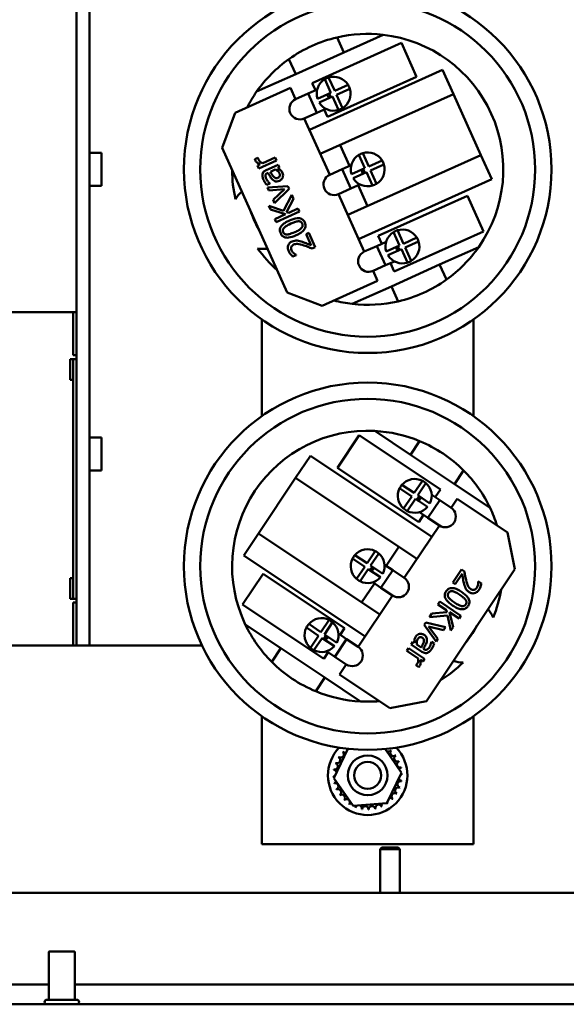
# Model space of a CAD drawing. Units: inches. Extents: x 6 to 258, y 3 to 201.
# Drawn here: x 172 to 177, y 170 to 179 of the extents above; entities that cross this region are included whole.
import ezdxf

# ---------------------------------------------------------------- set-up
doc = ezdxf.new("R2010")
doc.units = ezdxf.units.IN
doc.header["$LTSCALE"] = 12
doc.header["$MEASUREMENT"] = 0
doc.layers.add('Visible (ANSI)', color=7, linetype='Continuous', lineweight=50)

msp = doc.modelspace()

# ---------------------------------------------------------------- linework, layer by layer
at = {"layer": 'Visible (ANSI)'}
for p, q in [((172.5336, 173.3051), (172.5336, 182.3051)), ((172.6569, 173.3051), (172.6569, 182.3051)), ((175.0599, 178.9108), (174.9962, 179.0525)), ((175.4288, 179.0769), (175.0599, 178.9108)), ((174.7597, 178.6206), (175.6019, 178.9997)), ((175.6019, 178.9997), (175.7457, 178.6803)), ((174.5402, 178.8472), (174.604, 178.7056)), ((175.0599, 178.9108), (174.604, 178.7056)), ((174.7335, 178.1782), (175.9901, 178.744)), ((175.9901, 178.744), (176.0928, 178.516)), ((174.604, 178.7056), (174.2352, 178.5395)), ((174.9355, 178.5296), (174.8785, 178.6561)), ((175.7457, 178.6803), (174.9035, 178.3011)), ((174.915, 178.6725), (174.972, 178.546)), ((174.0338, 178.3392), (174.5554, 178.574)), ((174.5554, 178.574), (174.6032, 178.4677)), ((174.7219, 178.5212), (174.807, 178.5595)), ((174.7906, 178.5521), (174.7597, 178.6206)), ((174.972, 178.546), (175.0985, 178.603)), ((175.1149, 178.5665), (174.9884, 178.5095)), ((174.6032, 178.4677), (174.7219, 178.5212)), ((174.804, 178.3388), (174.7219, 178.5212)), ((174.809, 178.4726), (174.9355, 178.5296)), ((174.9519, 178.4931), (174.8254, 178.4361)), ((176.0928, 178.516), (174.8362, 177.9503)), ((174.909, 178.4953), (174.9007, 178.5139)), ((174.9008, 178.5136), (174.919, 178.5218)), ((174.9171, 178.4774), (174.909, 178.4953)), ((174.9353, 178.4856), (174.919, 178.5218)), ((175.0089, 178.3666), (174.9519, 178.4931)), ((174.9884, 178.5095), (175.0453, 178.383)), ((176.0928, 178.516), (176.3522, 177.9397)), ((174.804, 178.3388), (174.8891, 178.3771)), ((174.9035, 178.3011), (174.8727, 178.3697)), ((173.9085, 178.0086), (174.0338, 178.3392)), ((174.804, 178.3388), (174.6853, 178.2853)), ((174.6853, 178.2853), (174.9248, 177.7533)), ((174.5243, 176.6408), (173.9085, 178.0086)), ((175.1122, 177.8377), (175.0235, 178.0346)), ((172.6569, 177.961), (172.7709, 177.961)), ((172.7709, 177.6493), (172.7709, 177.961)), ((174.2474, 177.9145), (174.2187, 177.9015)), ((174.248, 177.913), (174.2474, 177.9145)), ((174.4087, 177.9157), (174.2922, 177.8632)), ((174.4212, 177.888), (174.4087, 177.9157)), ((175.0956, 177.374), (176.3522, 177.9397)), ((175.2571, 177.8152), (175.2002, 177.9417)), ((175.2366, 177.9581), (175.2936, 177.8316)), ((176.3522, 177.9397), (176.4548, 177.7118)), ((174.269, 177.8527), (174.2445, 177.8417)), ((174.2445, 177.8417), (174.257, 177.8141)), ((174.257, 177.8141), (174.4212, 177.888)), ((174.4387, 177.8492), (174.3264, 177.7986)), ((174.4338, 177.8137), (174.4511, 177.8215)), ((174.4511, 177.8215), (174.4387, 177.8492)), ((174.9248, 177.7533), (175.0436, 177.8068)), ((175.0436, 177.8068), (175.1286, 177.8451)), ((175.1257, 177.6244), (175.0436, 177.8068)), ((175.1306, 177.7582), (175.2571, 177.8152)), ((175.2569, 177.7712), (175.2405, 177.8077)), ((175.2936, 177.8316), (175.4201, 177.8886)), ((175.4365, 177.8521), (175.31, 177.7951)), ((174.3378, 177.7705), (174.3431, 177.7729)), ((174.3651, 177.7828), (174.4107, 177.8033)), ((175.2735, 177.7787), (175.147, 177.7217)), ((175.2305, 177.7813), (175.2223, 177.7995)), ((175.2387, 177.763), (175.2305, 177.7813)), ((175.3305, 177.6522), (175.2735, 177.7787)), ((175.31, 177.7951), (175.367, 177.6686)), ((172.6569, 177.6493), (172.7709, 177.6493)), ((174.3309, 177.6592), (174.3591, 177.6719)), ((174.5296, 177.6472), (174.3375, 177.6351)), ((174.3375, 177.6351), (174.3505, 177.6064)), ((174.3591, 177.6719), (174.3584, 177.6735)), ((174.4042, 177.487), (174.5408, 177.6223)), ((174.5408, 177.6223), (174.5296, 177.6472)), ((175.1257, 177.6244), (175.007, 177.571)), ((175.1257, 177.6244), (175.2107, 177.6627)), ((175.283, 177.4583), (175.1943, 177.6553)), ((176.4548, 177.7118), (175.1983, 177.146)), ((174.3505, 177.6064), (174.497, 177.6188)), ((174.497, 177.6188), (174.3907, 177.517)), ((174.5667, 177.5649), (174.4887, 177.4144)), ((174.5179, 177.4013), (174.5837, 177.5271)), ((174.5837, 177.5271), (174.5667, 177.5649)), ((175.007, 177.571), (175.2517, 177.0273)), ((175.3823, 177.1755), (176.2245, 177.5547)), ((176.2245, 177.5547), (176.3762, 177.2178)), ((174.4887, 177.4144), (174.3502, 177.461)), ((174.3502, 177.461), (174.3662, 177.4256)), ((174.3907, 177.517), (174.4042, 177.487)), ((174.6254, 177.4343), (174.538, 177.395)), ((174.6385, 177.4053), (174.6254, 177.4343)), ((174.3662, 177.4256), (174.5071, 177.3811)), ((174.5071, 177.3811), (174.4066, 177.3358)), ((174.4197, 177.3067), (174.6385, 177.4053)), ((174.538, 177.395), (174.5179, 177.4013)), ((174.4066, 177.3358), (174.4197, 177.3067)), ((174.7284, 177.2056), (174.7031, 177.1941)), ((174.7031, 177.1941), (174.7515, 177.0867)), ((174.7892, 177.0706), (174.7284, 177.2056)), ((175.4158, 177.1011), (175.3823, 177.1755)), ((175.5853, 177.0863), (175.5283, 177.2128)), ((176.3762, 177.2178), (175.534, 176.8387)), ((175.5648, 177.2292), (175.6218, 177.1027)), ((175.6218, 177.1027), (175.7483, 177.1596)), ((174.7582, 177.0566), (174.7892, 177.0706)), ((175.2517, 177.0273), (175.3704, 177.0807)), ((175.3704, 177.0807), (175.4578, 177.1201)), ((175.4525, 176.8983), (175.3704, 177.0807)), ((175.4588, 177.0293), (175.5853, 177.0863)), ((175.5593, 177.0509), (175.5505, 177.0706)), ((175.5511, 177.0691), (175.5693, 177.0773)), ((175.5851, 177.0423), (175.5693, 177.0773)), ((175.7647, 177.1232), (175.6382, 177.0662)), ((175.6382, 177.0662), (175.6951, 176.9397)), ((175.9631, 176.9047), (176.332, 177.0708)), ((174.5768, 176.9805), (174.608, 176.9946)), ((174.608, 176.9946), (174.6073, 176.9962)), ((175.6017, 177.0498), (175.4752, 176.9928)), ((175.5669, 177.0341), (175.5593, 177.0509)), ((175.6587, 176.9233), (175.6017, 177.0498)), ((175.4525, 176.8983), (175.3338, 176.8449)), ((175.4525, 176.8983), (175.5354, 176.9356)), ((175.534, 176.8387), (175.4979, 176.9188)), ((175.5072, 176.6995), (175.9631, 176.9047)), ((176.0269, 176.7631), (175.9631, 176.9047)), ((175.3338, 176.8449), (175.3764, 176.7503)), ((175.3764, 176.7503), (174.8548, 176.5155)), ((175.1383, 176.5334), (175.5072, 176.6995)), ((175.5072, 176.6995), (175.5709, 176.5578)), ((174.8548, 176.5155), (174.5243, 176.6408)), ((172.5036, 176.4551), (170.8436, 176.4551)), ((172.5036, 176.4551), (172.5336, 176.4551)), ((172.5036, 176.0496), (172.5036, 176.4551)), ((174.2836, 176.3873), (174.2836, 175.473)), ((176.2836, 175.473), (176.2836, 176.3873)), ((172.5036, 176.0496), (172.5336, 176.0496)), ((172.4736, 175.8176), (172.4736, 176.0126)), ((172.5036, 176.0126), (172.4736, 176.0126)), ((172.5036, 176.0126), (172.5036, 173.7476)), ((172.5336, 176.0126), (172.5036, 176.0126)), ((172.5036, 175.8176), (172.4736, 175.8176)), ((174.9976, 174.9859), (175.203, 175.293)), ((175.203, 175.293), (175.9707, 174.7795)), ((175.6873, 175.1085), (175.3511, 175.3334)), ((172.6569, 175.271), (172.7709, 175.271)), ((172.7709, 174.9593), (172.7709, 175.271)), ((175.7737, 175.2376), (175.6873, 175.1085)), ((176.1029, 174.8305), (175.6873, 175.1085)), ((174.6033, 174.8903), (174.7423, 175.0981)), ((174.7423, 175.0981), (175.8878, 174.3319)), ((172.6569, 174.9593), (172.7709, 174.9593)), ((175.7653, 174.4724), (174.9976, 174.9859)), ((176.1029, 174.8305), (176.1893, 174.9596)), ((174.252, 174.3649), (174.6033, 174.8903)), ((175.7488, 174.1241), (174.6033, 174.8903)), ((175.7225, 174.7473), (175.7996, 174.8627)), ((175.8329, 174.8404), (175.7557, 174.7251)), ((176.4392, 174.6056), (176.1029, 174.8305)), ((175.7002, 174.7141), (175.5849, 174.7912)), ((175.6071, 174.8245), (175.7225, 174.7473)), ((175.9707, 174.7795), (175.9218, 174.7065)), ((175.6231, 174.5988), (175.7002, 174.7141)), ((175.7335, 174.6919), (175.6563, 174.5765)), ((175.8488, 174.6147), (175.7335, 174.6919)), ((175.7708, 174.715), (175.7495, 174.6831)), ((175.7661, 174.6719), (175.7495, 174.6831)), ((175.7557, 174.7251), (175.8711, 174.648)), ((175.7772, 174.6886), (175.7652, 174.6706)), ((175.7875, 174.7039), (175.7772, 174.6886)), ((175.9632, 174.6788), (175.852, 174.5126)), ((175.9632, 174.6788), (175.8877, 174.7293)), ((175.9632, 174.6788), (176.0714, 174.6064)), ((176.0714, 174.6064), (176.1291, 174.6927)), ((176.1291, 174.6927), (176.6045, 174.3747)), ((175.852, 174.5126), (175.7723, 174.5659)), ((175.8106, 174.5402), (175.7653, 174.4724)), ((175.9602, 174.4402), (175.852, 174.5126)), ((174.113, 174.1571), (174.252, 174.3649)), ((174.252, 174.3649), (175.3974, 173.5988)), ((175.6287, 173.9446), (175.9602, 174.4402)), ((176.6045, 174.3747), (176.6734, 174.0279)), ((175.2781, 174.0829), (175.3552, 174.1982)), ((175.578, 174.2384), (175.458, 174.0588)), ((175.2585, 173.391), (174.113, 174.1571)), ((175.2558, 174.0496), (175.1405, 174.1268)), ((175.1627, 174.16), (175.2781, 174.0829)), ((175.3884, 174.176), (175.3113, 174.0607)), ((175.1787, 173.9343), (175.2558, 174.0496)), ((175.2891, 174.0274), (175.2119, 173.9121)), ((175.4044, 173.9503), (175.2891, 174.0274)), ((175.3264, 174.0505), (175.3042, 174.0173)), ((175.3113, 174.0607), (175.4266, 173.9835)), ((175.3319, 174.0228), (175.3208, 174.0062)), ((175.343, 174.0394), (175.3319, 174.0228)), ((175.5205, 174.017), (175.4093, 173.8507)), ((175.5205, 174.017), (175.443, 174.0688)), ((175.5205, 174.017), (175.6287, 173.9446)), ((176.6734, 174.0279), (175.8394, 172.7811)), ((176.1685, 174.0249), (176.0862, 173.9019)), ((176.1967, 174.006), (176.1685, 174.0249)), ((172.4736, 173.7476), (172.4736, 173.9426)), ((172.5036, 173.9426), (172.4736, 173.9426)), ((174.1017, 173.6923), (174.2965, 173.9835)), ((174.2965, 173.9835), (175.0642, 173.4701)), ((175.4093, 173.8507), (175.3318, 173.9026)), ((176.0862, 173.9019), (176.1093, 173.8864)), ((176.1093, 173.8864), (176.1748, 173.9844)), ((176.3289, 173.9115), (176.328, 173.9101)), ((176.3574, 173.8925), (176.3289, 173.9115)), ((175.3468, 173.8926), (175.2267, 173.713)), ((175.5175, 173.7784), (175.4093, 173.8507)), ((172.5036, 173.7476), (172.4736, 173.7476)), ((172.5036, 173.7476), (172.5336, 173.7476)), ((175.1932, 173.2934), (175.5175, 173.7784)), ((175.9644, 173.7199), (175.9467, 173.6934)), ((176.1639, 173.5864), (175.9644, 173.7199)), ((172.5036, 173.7106), (172.5336, 173.7106)), ((172.5036, 173.3051), (172.5036, 173.7106)), ((174.8694, 173.1789), (174.1017, 173.6923)), ((176.0317, 173.6197), (175.8901, 173.6088)), ((175.9467, 173.6934), (176.0264, 173.6401)), ((176.0264, 173.6401), (176.0317, 173.6197)), ((176.0915, 173.4781), (176.0545, 173.6212)), ((176.0545, 173.6212), (176.1462, 173.5599)), ((174.8425, 173.4317), (174.9196, 173.547)), ((175.8901, 173.6088), (175.8671, 173.5744)), ((175.8671, 173.5744), (176.036, 173.588)), ((176.036, 173.588), (176.0698, 173.4458)), ((176.1462, 173.5599), (176.1639, 173.5864)), ((174.128, 173.5047), (174.4642, 173.2798)), ((174.8203, 173.3984), (174.7049, 173.4756)), ((174.7272, 173.5088), (174.8425, 173.4317)), ((174.9529, 173.5248), (174.8757, 173.4094)), ((175.0642, 173.4701), (175.0224, 173.4076)), ((175.8321, 173.522), (175.8169, 173.4994)), ((175.8169, 173.4994), (175.9289, 173.3428)), ((176.0192, 173.4778), (175.8321, 173.522)), ((175.9464, 173.369), (175.8583, 173.4867)), ((175.8583, 173.4867), (176.0009, 173.4505)), ((176.0009, 173.4505), (176.0192, 173.4778)), ((176.0698, 173.4458), (176.0915, 173.4781)), ((174.7431, 173.2831), (174.8203, 173.3984)), ((174.8535, 173.3762), (174.7764, 173.2609)), ((174.9688, 173.299), (174.8535, 173.3762)), ((174.8909, 173.3993), (174.8688, 173.3664)), ((174.8854, 173.3552), (174.8688, 173.3664)), ((174.8757, 173.4094), (174.9911, 173.3323)), ((174.8966, 173.3719), (174.8852, 173.3549)), ((174.9075, 173.3882), (174.8966, 173.3719)), ((175.085, 173.3657), (174.9738, 173.1995)), ((175.085, 173.3657), (175.0074, 173.4176)), ((175.085, 173.3657), (175.1932, 173.2934)), ((175.7106, 173.3405), (175.6938, 173.3152)), ((175.7265, 173.3299), (175.7106, 173.3405)), ((175.8862, 173.3416), (175.8853, 173.3402)), ((175.9119, 173.3245), (175.8862, 173.3416)), ((175.9289, 173.3428), (175.9464, 173.369)), ((170.8436, 173.3051), (172.5036, 173.3051)), ((172.5336, 173.3051), (172.5036, 173.3051)), ((172.5336, 173.3051), (172.6569, 173.3051)), ((172.7802, 173.3051), (172.6569, 173.3051)), ((173.719, 173.3051), (172.7802, 173.3051)), ((174.4642, 173.2798), (174.3778, 173.1507)), ((174.4642, 173.2798), (174.8798, 173.0018)), ((174.9738, 173.1995), (174.8962, 173.2514)), ((175.6701, 173.2798), (175.6532, 173.2546)), ((175.6532, 173.2546), (175.7594, 173.1836)), ((175.8198, 173.1797), (175.6701, 173.2798)), ((175.6938, 173.3152), (175.7961, 173.2468)), ((175.7891, 173.288), (175.7475, 173.3158)), ((175.8139, 173.2714), (175.8091, 173.2746)), ((174.9112, 173.2413), (174.8694, 173.1789)), ((175.082, 173.1271), (174.9738, 173.1995)), ((175.7806, 173.1694), (175.8029, 173.1545)), ((175.8029, 173.1545), (175.8198, 173.1797)), ((175.0172, 173.0303), (175.082, 173.1271)), ((175.7406, 173.1197), (175.7397, 173.1184)), ((175.7397, 173.1184), (175.7659, 173.1009)), ((174.7935, 172.8727), (174.8798, 173.0018)), ((174.8798, 173.0018), (175.2161, 172.7769)), ((175.4926, 172.7123), (175.0172, 173.0303)), ((175.8394, 172.7811), (175.4926, 172.7123)), ((174.2836, 171.4286), (174.2836, 172.6373)), ((176.2836, 172.6373), (176.2836, 171.4286)), ((174.9641, 172.0535), (175.0961, 172.3303)), ((175.4489, 172.328), (175.603, 172.1038)), ((175.1457, 171.7894), (174.9641, 172.0535)), ((175.603, 172.1038), (175.4651, 171.8146)), ((175.4651, 171.8146), (175.1457, 171.7894)), ((176.2836, 171.4286), (174.2836, 171.4286)), ((175.4174, 171.3965), (175.4024, 171.3815)), ((175.4174, 171.3965), (175.5724, 171.3965)), ((175.5724, 171.3965), (175.5874, 171.3815)), ((175.5874, 171.3815), (175.4024, 171.3815)), ((175.4024, 170.969), (175.4024, 171.3815)), ((175.5874, 170.969), (175.5874, 171.3815)), ((155.1236, 170.969), (185.9999, 170.969)), ((172.2719, 169.958), (172.2719, 170.405)), ((172.5099, 170.415), (172.2819, 170.415)), ((172.5199, 169.958), (172.5199, 170.405)), ((155.1236, 170.1025), (172.2719, 170.1025)), ((172.5199, 170.1025), (184.5219, 170.1025)), ((172.2539, 169.915), (155.1236, 169.915)), ((172.5379, 169.958), (172.2539, 169.958)), ((172.5379, 169.915), (172.2539, 169.915)), ((184.5039, 169.915), (172.5379, 169.915))]:
    msp.add_line(p, q, dxfattribs=at)
for centre, radius in [((175.2836, 177.8051), 1.735), ((175.2836, 177.8051), 1.5813), ((175.2836, 174.0551), 1.735), ((175.2836, 174.0551), 1.5813), ((175.2836, 172.0786), 0.1875), ((175.2836, 172.0786), 0.1275)]:
    msp.add_circle(centre, radius, dxfattribs=at)
for centre, radius, start, end in [((175.2836, 177.8051), 1.28, 102.97469, 125.50065), ((175.2836, 177.8051), 1.28, 83.48415, 102.97469), ((175.2836, 177.8051), 1.28, 324.99119, 83.48415), ((175.2836, 177.8051), 1.28, 125.50065, 144.99119), ((174.9619, 178.5195), 0.16, 121.41843, 197.05692), ((174.9619, 178.5195), 0.16, 107.05692, 121.41843), ((174.9619, 178.5195), 0.16, 31.41843, 107.05692), ((174.9619, 178.5195), 0.16, 301.41843, 17.05692), ((174.9619, 178.5195), 0.16, 17.05692, 31.41843), ((175.2836, 177.8051), 1.28, 144.99119, 152.86251), ((174.6443, 178.3765), 0.1, 114.23767, 294.23767), ((174.9619, 178.5195), 0.16, 211.41843, 287.05692), ((174.9619, 178.5195), 0.16, 287.05692, 301.41843), ((175.2836, 177.8051), 0.16, 121.41843, 197.05692), ((175.2836, 177.8051), 0.16, 107.05692, 121.41843), ((175.2836, 177.8051), 0.16, 31.41843, 107.05692), ((175.2836, 177.8051), 0.16, 301.41843, 17.05692), ((175.2836, 177.8051), 0.16, 17.05692, 31.41843), ((175.2836, 177.8051), 1.28, 180.35121, 192.74008), ((174.9659, 177.6621), 0.1, 114.23767, 294.23767), ((175.2836, 177.8051), 0.16, 211.41843, 287.05692), ((175.2836, 177.8051), 0.16, 287.05692, 301.41843), ((174.2988, 177.3618), 0.309, 131.24246, 148.57916), ((175.2836, 177.8051), 1.175, 199.14828, 209.32707), ((175.6117, 177.0762), 0.16, 121.41843, 197.05692), ((175.6117, 177.0762), 0.16, 107.05692, 121.41843), ((175.6117, 177.0762), 0.16, 31.41843, 107.05692), ((175.6117, 177.0762), 0.16, 17.05692, 31.41843), ((175.6117, 177.0762), 0.16, 301.41843, 17.05692), ((175.2836, 177.8051), 1.28, 305.50065, 324.99119), ((174.2988, 177.3618), 0.309, 259.89618, 277.23288), ((175.2836, 177.8051), 1.28, 215.73526, 228.12413), ((175.2928, 176.9361), 0.1, 114.23767, 294.23767), ((175.6117, 177.0762), 0.16, 211.41843, 287.05692), ((175.6117, 177.0762), 0.16, 287.05692, 301.41843), ((175.2836, 177.8051), 1.28, 282.97469, 305.50065), ((175.2836, 177.8051), 1.28, 255.61284, 263.48415), ((175.2836, 177.8051), 1.28, 263.48415, 282.97469), ((175.2836, 174.0551), 1.28, 86.97718, 205.47014), ((175.2836, 174.0551), 1.28, 67.48664, 86.97718), ((175.2836, 174.0551), 1.28, 44.96068, 67.48664), ((175.2836, 174.0551), 1.28, 25.47014, 44.96068), ((175.728, 174.7196), 0.16, 63.40441, 139.0429), ((175.728, 174.7196), 0.16, 49.0429, 63.40441), ((175.728, 174.7196), 0.16, 333.40441, 49.0429), ((175.728, 174.7196), 0.16, 153.40441, 229.0429), ((175.728, 174.7196), 0.16, 139.0429, 153.40441), ((175.728, 174.7196), 0.16, 229.0429, 243.40441), ((175.728, 174.7196), 0.16, 243.40441, 319.0429), ((176.0158, 174.5233), 0.1, 236.22366, 56.22366), ((175.2836, 174.0551), 1.28, 17.59882, 25.47014), ((175.2836, 174.0551), 0.16, 63.40441, 139.0429), ((175.2836, 174.0551), 0.16, 49.0429, 63.40441), ((175.2836, 174.0551), 0.16, 153.40441, 229.0429), ((175.2836, 174.0551), 0.16, 139.0429, 153.40441), ((175.2836, 174.0551), 0.16, 333.40441, 49.0429), ((175.2836, 174.0551), 0.16, 229.0429, 243.40441), ((175.2836, 174.0551), 0.16, 243.40441, 319.0429), ((175.5731, 173.8615), 0.1, 236.22366, 56.22366), ((175.2836, 174.0551), 1.28, 337.72125, 350.11012), ((176.1813, 173.4547), 0.309, 21.88217, 39.21886), ((174.848, 173.4039), 0.16, 63.40441, 139.0429), ((174.848, 173.4039), 0.16, 49.0429, 63.40441), ((175.2836, 174.0551), 1.28, 205.47014, 224.96068), ((174.848, 173.4039), 0.16, 153.40441, 229.0429), ((174.848, 173.4039), 0.16, 139.0429, 153.40441), ((174.848, 173.4039), 0.16, 333.40441, 49.0429), ((175.2836, 174.0551), 1.175, 321.13426, 331.31305), ((174.848, 173.4039), 0.16, 229.0429, 243.40441), ((174.848, 173.4039), 0.16, 243.40441, 319.0429), ((175.1376, 173.2103), 0.1, 236.22366, 56.22366), ((176.1813, 173.4547), 0.309, 253.22845, 270.56515), ((175.2836, 174.0551), 1.28, 224.96068, 247.48664), ((175.2836, 174.0551), 1.28, 302.33719, 314.72607), ((175.2836, 174.0551), 1.28, 247.48664, 266.97718), ((175.2836, 174.0551), 1.28, 266.97718, 274.84849), ((175.2836, 172.0786), 0.375, 135.61142, 44.38858), ((175.4813, 172.3343), 0.0302, 191.38126, 319.60524), ((174.9943, 172.2227), 0.0302, 246.20679, 60.85524), ((175.2836, 172.0786), 0.3232, 147.63256, 148.17947), ((175.0279, 172.2763), 0.0302, 234.95679, 49.60524), ((175.2836, 172.0786), 0.3232, 136.38256, 136.92947), ((175.0714, 172.3224), 0.0302, 223.70679, 283.28822), ((175.5273, 172.2908), 0.0302, 133.70679, 308.35524), ((175.2836, 172.0786), 0.3232, 46.38256, 46.92947), ((175.564, 172.2392), 0.0302, 122.45679, 297.10524), ((175.2836, 172.0786), 0.3232, 35.13256, 35.67947), ((175.2836, 172.0786), 0.3232, 170.13256, 170.67947), ((174.9612, 172.101), 0.0302, 14.48932, 83.35524), ((174.9717, 172.1635), 0.0302, 257.45679, 72.10524), ((175.2836, 172.0786), 0.3232, 158.88256, 159.42947), ((175.59, 172.1814), 0.0302, 111.20679, 285.85524), ((175.2836, 172.0786), 0.3232, 23.88256, 24.42947), ((175.6041, 172.1196), 0.0302, 99.95679, 143.54817), ((175.2836, 172.0786), 0.3232, 12.63256, 13.17947), ((174.9612, 172.101), 0.0302, 268.70679, 294.52921), ((175.2836, 172.0786), 0.3232, 181.38256, 181.92947), ((174.963, 172.0377), 0.0302, 75.56195, 94.60524), ((175.6059, 172.0563), 0.0302, 194.48932, 263.35524), ((175.6059, 172.0563), 0.0302, 88.70679, 114.52921), ((175.6041, 172.1196), 0.0302, 255.56195, 274.60524), ((175.2836, 172.0786), 0.3232, 1.38256, 1.92947), ((174.963, 172.0377), 0.0302, 279.95679, 323.54817), ((175.2836, 172.0786), 0.3232, 192.63256, 193.17947), ((174.9772, 171.9759), 0.0302, 291.20679, 105.85524), ((175.2836, 172.0786), 0.3232, 203.88256, 204.42947), ((175.0031, 171.9181), 0.0302, 302.45679, 117.10524), ((175.5728, 171.9346), 0.0302, 66.20679, 240.85524), ((175.5954, 171.9938), 0.0302, 77.45679, 252.10524), ((175.2836, 172.0786), 0.3232, 338.88256, 339.42947), ((175.2836, 172.0786), 0.3232, 350.13256, 350.67947), ((175.2836, 172.0786), 0.3232, 215.13256, 215.67947), ((175.0398, 171.8665), 0.0302, 313.70679, 128.35524), ((175.0859, 171.823), 0.0302, 324.95679, 139.60524), ((175.4957, 171.8349), 0.0302, 43.70679, 103.28822), ((175.5392, 171.8809), 0.0302, 54.95679, 229.60524), ((175.2836, 172.0786), 0.3232, 316.38256, 316.92947), ((175.2836, 172.0786), 0.3232, 327.63256, 328.17947), ((175.2836, 172.0786), 0.3232, 226.38256, 226.92947), ((175.2836, 172.0786), 0.3232, 237.63256, 238.17947), ((175.1395, 171.7894), 0.0302, 114.82749, 150.85524), ((175.1395, 171.7894), 0.0302, 336.20679, 3.66822), ((175.2836, 172.0786), 0.3232, 248.88256, 249.42947), ((175.1987, 171.7668), 0.0302, 122.33652, 162.10524), ((175.1987, 171.7668), 0.0302, 347.45679, 66.682), ((175.2836, 172.0786), 0.3232, 260.13256, 260.67947), ((175.2612, 171.7563), 0.0302, 358.70679, 173.35524), ((175.3245, 171.7581), 0.0302, 9.95679, 184.60524), ((175.2836, 172.0786), 0.3232, 282.63256, 283.17947), ((175.3863, 171.7723), 0.0302, 21.20679, 195.85524), ((175.4441, 171.7982), 0.0302, 155.30276, 207.10524), ((175.2836, 172.0786), 0.3232, 293.88256, 294.42947), ((175.4441, 171.7982), 0.0302, 32.45679, 41.25025), ((175.4957, 171.8349), 0.0302, 205.7303, 218.35524), ((175.2836, 172.0786), 0.3232, 305.13256, 305.67947), ((175.2836, 172.0786), 0.3232, 271.38256, 271.92947), ((172.2819, 170.405), 0.01, 89.99998, 180), ((172.5099, 170.405), 0.01, 0, 90.00002), ((172.2539, 169.9365), 0.0215, 90, 270), ((172.5379, 169.9365), 0.0215, 270, 90)]:
    msp.add_arc(centre, radius, start, end, dxfattribs=at)
for points, knots in [([(174.2187, 177.9015), (174.2192, 177.899), (174.2198, 177.8974), (174.2207, 177.8946), (174.2218, 177.8921), (174.2228, 177.89)], [-0.02787809, -0.02787809, -0.02787809, -0.02787809, -0.01796204, -0.01796204, 0, 0, 0, 0]), ([(174.2535, 177.8976), (174.2523, 177.9003), (174.2511, 177.9031), (174.2491, 177.9082), (174.2484, 177.9106), (174.248, 177.913)], [-0.04183964, -0.04183964, -0.04183964, -0.04183964, -0.018863, -0.018863, 0, 0, 0, 0]), ([(174.2228, 177.89), (174.2244, 177.8863), (174.2266, 177.8829), (174.232, 177.876), (174.2353, 177.8729), (174.2463, 177.8638), (174.2577, 177.8577), (174.269, 177.8527)], [-0.1551618, -0.1551618, -0.1551618, -0.1551618, -0.1272398, -0.1272398, -0.0939642, -0.0939642, 0, 0, 0, 0]), ([(174.2922, 177.8632), (174.2826, 177.867), (174.2737, 177.8723), (174.2609, 177.8848), (174.2566, 177.8908), (174.2535, 177.8976)], [-0.1362189, -0.1362189, -0.1362189, -0.1362189, -0.0571343, -0.0571343, 0, 0, 0, 0]), ([(174.4568, 177.7999), (174.4517, 177.8041), (174.4465, 177.8068), (174.4414, 177.8095), (174.4371, 177.8118), (174.4338, 177.8137)], [-0.04395694, -0.04395694, -0.04395694, -0.04395694, -0.02905353, -0.02905353, 0, 0, 0, 0]), ([(174.2909, 177.7611), (174.2899, 177.757), (174.2895, 177.7528), (174.2894, 177.7428), (174.2902, 177.7382), (174.2927, 177.7259), (174.2967, 177.7153), (174.3009, 177.7061)], [-0.108151, -0.108151, -0.108151, -0.108151, -0.0951709, -0.0951709, -0.0772488, -0.0772488, 0, 0, 0, 0]), ([(174.3264, 177.7986), (174.3205, 177.7959), (174.3147, 177.7927), (174.305, 177.7855), (174.3011, 177.7816), (174.2945, 177.7722), (174.2921, 177.7669), (174.2909, 177.7611)], [-0.1370635, -0.1370635, -0.1370635, -0.1370635, -0.0876511, -0.0876511, -0.0454025, -0.0454025, 0, 0, 0, 0]), ([(174.3255, 177.7169), (174.3227, 177.723), (174.3197, 177.7308), (174.3177, 177.7405), (174.3175, 177.7444), (174.318, 177.7481)], [-0.07582089, -0.07582089, -0.07582089, -0.07582089, -0.02895687, -0.02895687, 0, 0, 0, 0]), ([(174.318, 177.7481), (174.3184, 177.7507), (174.3191, 177.7531), (174.3212, 177.7573), (174.3226, 177.7597), (174.3283, 177.7655), (174.3329, 177.7683), (174.3378, 177.7705)], [-0.1053876, -0.1053876, -0.1053876, -0.1053876, -0.0690458, -0.0690458, -0.0409975, -0.0409975, 0, 0, 0, 0]), ([(174.3584, 177.6735), (174.348, 177.6832), (174.3416, 177.6914), (174.3336, 177.7021), (174.3288, 177.7095), (174.3255, 177.7169)], [-0.1017819, -0.1017819, -0.1017819, -0.1017819, -0.0615844, -0.0615844, 0, 0, 0, 0]), ([(174.3431, 177.7729), (174.35, 177.7596), (174.3573, 177.7466), (174.3715, 177.7234), (174.3792, 177.7133), (174.3885, 177.7052)], [-0.2075279, -0.2075279, -0.2075279, -0.2075279, -0.0938445, -0.0938445, 0, 0, 0, 0]), ([(174.3941, 177.7365), (174.3884, 177.743), (174.383, 177.7515), (174.3778, 177.7606), (174.3709, 177.7724), (174.3651, 177.7828)], [-0.4829049, -0.4829049, -0.4829049, -0.4829049, -0.0904643, -0.0904643, 0, 0, 0, 0]), ([(174.4353, 177.7245), (174.4327, 177.7234), (174.43, 177.7225), (174.4248, 177.7214), (174.4223, 177.7212), (174.4173, 177.7215), (174.414, 177.7221), (174.4034, 177.7274), (174.3984, 177.7316), (174.3941, 177.7365)], [-0.1779802, -0.1779802, -0.1779802, -0.1779802, -0.1316297, -0.1316297, -0.089888, -0.089888, -0.0499722, -0.0499722, 0, 0, 0, 0]), ([(174.4107, 177.8033), (174.4217, 177.7985), (174.4311, 177.7922), (174.4426, 177.7815), (174.4467, 177.7754), (174.4498, 177.7686)], [-0.1192778, -0.1192778, -0.1192778, -0.1192778, -0.0569771, -0.0569771, 0, 0, 0, 0]), ([(174.4498, 177.7686), (174.4512, 177.7654), (174.4524, 177.7621), (174.4539, 177.7557), (174.4543, 177.7527), (174.4542, 177.7457), (174.4533, 177.7427), (174.4512, 177.7374), (174.4494, 177.7347), (174.4437, 177.729), (174.4396, 177.7265), (174.4353, 177.7245)], [-0.1078621, -0.1078621, -0.1078621, -0.1078621, -0.0923242, -0.0923242, -0.0788768, -0.0788768, -0.0611518, -0.0611518, -0.0359272, -0.0359272, 0, 0, 0, 0]), ([(174.4501, 177.6969), (174.454, 177.6987), (174.4578, 177.7008), (174.4648, 177.7059), (174.4679, 177.7088), (174.4752, 177.7168), (174.4787, 177.7223), (174.4811, 177.7283)], [-0.1149276, -0.1149276, -0.1149276, -0.1149276, -0.0822565, -0.0822565, -0.049743, -0.049743, 0, 0, 0, 0]), ([(174.4798, 177.7702), (174.4743, 177.7823), (174.4706, 177.7868), (174.4654, 177.7927), (174.4612, 177.7965), (174.4568, 177.7999)], [-0.05992446, -0.05992446, -0.05992446, -0.05992446, -0.04253983, -0.04253983, 0, 0, 0, 0]), ([(174.4811, 177.7283), (174.4841, 177.7362), (174.4848, 177.7433), (174.4844, 177.7565), (174.4828, 177.7635), (174.4798, 177.7702)], [-0.1005271, -0.1005271, -0.1005271, -0.1005271, -0.0557196, -0.0557196, 0, 0, 0, 0]), ([(174.3009, 177.7061), (174.3071, 177.6923), (174.3138, 177.6825), (174.3204, 177.6731), (174.3262, 177.6649), (174.3309, 177.6592)], [-0.08980536, -0.08980536, -0.08980536, -0.08980536, -0.056054, -0.056054, 0, 0, 0, 0]), ([(174.3885, 177.7052), (174.3941, 177.7003), (174.4003, 177.6961), (174.411, 177.6921), (174.4172, 177.6903), (174.4341, 177.691), (174.4423, 177.6934), (174.4501, 177.6969)], [-0.2457035, -0.2457035, -0.2457035, -0.2457035, -0.1286141, -0.1286141, -0.0646537, -0.0646537, 0, 0, 0, 0]), ([(174.69, 177.3032), (174.6875, 177.3088), (174.6845, 177.3142), (174.6775, 177.3235), (174.6737, 177.3276), (174.663, 177.336), (174.656, 177.3395), (174.6395, 177.3441), (174.6291, 177.345), (174.5937, 177.3414), (174.5684, 177.3325), (174.5445, 177.3218)], [-0.5469202, -0.5469202, -0.5469202, -0.5469202, -0.4734765, -0.4734765, -0.4062446, -0.4062446, -0.3104008, -0.3104008, -0.1996365, -0.1996365, 0, 0, 0, 0]), ([(174.5445, 177.3218), (174.5296, 177.3151), (174.5143, 177.3071), (174.4902, 177.2909), (174.4797, 177.2824), (174.4649, 177.2648), (174.4611, 177.2577), (174.456, 177.244), (174.4548, 177.2365), (174.4554, 177.2189), (174.4581, 177.2095), (174.4621, 177.2006)], [-0.3340887, -0.3340887, -0.3340887, -0.3340887, -0.2506221, -0.2506221, -0.1855407, -0.1855407, -0.1336319, -0.1336319, -0.0740704, -0.0740704, 0, 0, 0, 0]), ([(174.4864, 177.2116), (174.4852, 177.2143), (174.4842, 177.2171), (174.4829, 177.2225), (174.4825, 177.2251), (174.4825, 177.2303), (174.4828, 177.2345), (174.4872, 177.245), (174.4906, 177.2497), (174.4947, 177.2539)], [-0.1839142, -0.1839142, -0.1839142, -0.1839142, -0.1329023, -0.1329023, -0.0869041, -0.0869041, -0.0440464, -0.0440464, 0, 0, 0, 0]), ([(174.4947, 177.2539), (174.5017, 177.2612), (174.5109, 177.2675), (174.5252, 177.2758), (174.5368, 177.2825), (174.5579, 177.292)], [-0.4542657, -0.4542657, -0.4542657, -0.4542657, -0.1766525, -0.1766525, 0, 0, 0, 0]), ([(174.5579, 177.292), (174.5707, 177.2977), (174.5846, 177.3035), (174.604, 177.3098), (174.6163, 177.3136), (174.6281, 177.3142)], [-0.2879125, -0.2879125, -0.2879125, -0.2879125, -0.0905385, -0.0905385, 0, 0, 0, 0]), ([(174.6569, 177.2489), (174.6496, 177.2416), (174.6411, 177.2355), (174.6199, 177.2235), (174.6071, 177.2175), (174.5943, 177.2117)], [-0.1855475, -0.1855475, -0.1855475, -0.1855475, -0.1072715, -0.1072715, 0, 0, 0, 0]), ([(174.6077, 177.1819), (174.6226, 177.1886), (174.638, 177.1966), (174.6621, 177.2128), (174.6726, 177.2212), (174.687, 177.2383), (174.691, 177.2453), (174.6963, 177.2595), (174.6975, 177.2671), (174.6968, 177.2847), (174.694, 177.2943), (174.69, 177.3032)], [-0.3563339, -0.3563339, -0.3563339, -0.3563339, -0.2624889, -0.2624889, -0.189772, -0.189772, -0.1345982, -0.1345982, -0.0749171, -0.0749171, 0, 0, 0, 0]), ([(174.6281, 177.3142), (174.6314, 177.3144), (174.6348, 177.3143), (174.641, 177.3135), (174.6439, 177.3128), (174.6514, 177.3099), (174.6547, 177.3074), (174.6608, 177.3015), (174.6636, 177.297), (174.6657, 177.2923)], [-0.09600644, -0.09600644, -0.09600644, -0.09600644, -0.07949268, -0.07949268, -0.06460573, -0.06460573, -0.0396311, -0.0396311, 0, 0, 0, 0]), ([(174.6657, 177.2923), (174.667, 177.2895), (174.668, 177.2865), (174.6694, 177.2808), (174.6697, 177.2781), (174.6697, 177.2731), (174.6694, 177.2687), (174.6647, 177.2578), (174.6611, 177.253), (174.6569, 177.2489)], [-0.2136318, -0.2136318, -0.2136318, -0.2136318, -0.148852, -0.148852, -0.0906671, -0.0906671, -0.0449243, -0.0449243, 0, 0, 0, 0]), ([(174.4621, 177.2006), (174.4647, 177.195), (174.4677, 177.1896), (174.4748, 177.18), (174.4787, 177.176), (174.4894, 177.1675), (174.4964, 177.1641), (174.5129, 177.1595), (174.5232, 177.1586), (174.5585, 177.1623), (174.5838, 177.1712), (174.6077, 177.1819)], [-0.5505278, -0.5505278, -0.5505278, -0.5505278, -0.4754292, -0.4754292, -0.4068303, -0.4068303, -0.3102332, -0.3102332, -0.1994455, -0.1994455, 0, 0, 0, 0]), ([(174.5242, 177.1893), (174.5208, 177.1892), (174.5175, 177.1893), (174.5112, 177.1902), (174.5083, 177.1909), (174.5007, 177.1939), (174.4975, 177.1964), (174.4914, 177.2023), (174.4886, 177.2068), (174.4864, 177.2116)], [-0.09473743, -0.09473743, -0.09473743, -0.09473743, -0.07877324, -0.07877324, -0.06440256, -0.06440256, -0.04002545, -0.04002545, 0, 0, 0, 0]), ([(174.5943, 177.2117), (174.5726, 177.202), (174.5592, 177.1974), (174.5448, 177.1925), (174.5341, 177.1898), (174.5242, 177.1893)], [-0.1164852, -0.1164852, -0.1164852, -0.1164852, -0.0760131, -0.0760131, 0, 0, 0, 0]), ([(174.5692, 177.123), (174.5645, 177.1209), (174.56, 177.1184), (174.5519, 177.1128), (174.5483, 177.1097), (174.5399, 177.1005), (174.536, 177.0941), (174.5313, 177.0811), (174.5294, 177.0732), (174.5305, 177.0519), (174.5338, 177.0409), (174.5384, 177.0307)], [-0.3839816, -0.3839816, -0.3839816, -0.3839816, -0.3192026, -0.3192026, -0.2595035, -0.2595035, -0.1624837, -0.1624837, -0.0854388, -0.0854388, 0, 0, 0, 0]), ([(174.5647, 177.0399), (174.5616, 177.047), (174.5606, 177.0525), (174.5597, 177.0612), (174.5602, 177.066), (174.5616, 177.0707)], [-0.0668076, -0.0668076, -0.0668076, -0.0668076, -0.03750139, -0.03750139, 0, 0, 0, 0]), ([(174.5616, 177.0707), (174.5623, 177.0731), (174.5633, 177.0754), (174.5662, 177.0803), (174.568, 177.0824), (174.5735, 177.0882), (174.5787, 177.0914), (174.5842, 177.0939)], [-0.07196213, -0.07196213, -0.07196213, -0.07196213, -0.06044165, -0.06044165, -0.04585029, -0.04585029, 0, 0, 0, 0]), ([(174.6181, 177.1314), (174.6073, 177.1324), (174.5987, 177.1313), (174.5856, 177.1293), (174.5772, 177.1266), (174.5692, 177.123)], [-0.1012245, -0.1012245, -0.1012245, -0.1012245, -0.0669088, -0.0669088, 0, 0, 0, 0]), ([(174.5842, 177.0939), (174.59, 177.0966), (174.5961, 177.0984), (174.6091, 177.1005), (174.6157, 177.1007), (174.6373, 177.0989), (174.6583, 177.0934), (174.6817, 177.0858)], [-0.3504997, -0.3504997, -0.3504997, -0.3504997, -0.2705437, -0.2705437, -0.1877113, -0.1877113, 0, 0, 0, 0]), ([(174.6687, 177.1189), (174.6602, 177.1219), (174.6516, 177.1245), (174.6348, 177.1291), (174.6265, 177.1307), (174.6181, 177.1314)], [-0.1326087, -0.1326087, -0.1326087, -0.1326087, -0.0641716, -0.0641716, 0, 0, 0, 0]), ([(174.7515, 177.0867), (174.7376, 177.0925), (174.7198, 177.0998), (174.699, 177.1082), (174.6838, 177.1139), (174.6687, 177.1189)], [-0.1713566, -0.1713566, -0.1713566, -0.1713566, -0.1214803, -0.1214803, 0, 0, 0, 0]), ([(174.6817, 177.0858), (174.7003, 177.0797), (174.712, 177.0752), (174.7324, 177.0672), (174.7453, 177.062), (174.7582, 177.0566)], [-0.166829, -0.166829, -0.166829, -0.166829, -0.1057355, -0.1057355, 0, 0, 0, 0]), ([(174.5384, 177.0307), (174.5447, 177.0166), (174.5531, 177.0062), (174.563, 176.994), (174.5702, 176.986), (174.5768, 176.9805)], [-0.1014992, -0.1014992, -0.1014992, -0.1014992, -0.0654423, -0.0654423, 0, 0, 0, 0]), ([(174.5856, 177.012), (174.5795, 177.0178), (174.5754, 177.0229), (174.5702, 177.0297), (174.5672, 177.0346), (174.5647, 177.0399)], [-0.06487717, -0.06487717, -0.06487717, -0.06487717, -0.04458404, -0.04458404, 0, 0, 0, 0]), ([(174.6073, 176.9962), (174.6038, 176.9982), (174.6004, 177.0005), (174.593, 177.0055), (174.5892, 177.0086), (174.5856, 177.012)], [-0.06837076, -0.06837076, -0.06837076, -0.06837076, -0.03747185, -0.03747185, 0, 0, 0, 0]), ([(176.2125, 173.9257), (176.2078, 173.9447), (176.2055, 173.957), (176.2014, 173.9785), (176.199, 173.9923), (176.1967, 174.006)], [-0.166829, -0.166829, -0.166829, -0.166829, -0.1057355, -0.1057355, 0, 0, 0, 0]), ([(176.1748, 173.9844), (176.1772, 173.9695), (176.1805, 173.9506), (176.1843, 173.9285), (176.1875, 173.9126), (176.1913, 173.8971)], [-0.1713566, -0.1713566, -0.1713566, -0.1713566, -0.1214803, -0.1214803, 0, 0, 0, 0]), ([(176.2573, 173.8387), (176.2519, 173.8423), (176.2472, 173.8465), (176.2385, 173.8563), (176.2349, 173.8619), (176.2249, 173.8811), (176.2185, 173.9018), (176.2125, 173.9257)], [-0.3504997, -0.3504997, -0.3504997, -0.3504997, -0.2705437, -0.2705437, -0.1877113, -0.1877113, 0, 0, 0, 0]), ([(176.328, 173.9101), (176.328, 173.906), (176.3279, 173.902), (176.3276, 173.893), (176.327, 173.8881), (176.326, 173.8833)], [-0.06837076, -0.06837076, -0.06837076, -0.06837076, -0.03747185, -0.03747185, 0, 0, 0, 0]), ([(176.0237, 173.8176), (176.0203, 173.8125), (176.0174, 173.8071), (176.0131, 173.7962), (176.0117, 173.7908), (176.0102, 173.7774), (176.011, 173.7696), (176.0158, 173.7531), (176.0205, 173.7438), (176.0423, 173.7157), (176.0633, 173.6989), (176.085, 173.6844)], [-0.5469202, -0.5469202, -0.5469202, -0.5469202, -0.4734765, -0.4734765, -0.4062446, -0.4062446, -0.3104008, -0.3104008, -0.1996365, -0.1996365, 0, 0, 0, 0]), ([(176.1702, 173.812), (176.1566, 173.8211), (176.1417, 173.8299), (176.1152, 173.8419), (176.1025, 173.8463), (176.0803, 173.8494), (176.0722, 173.8491), (176.0575, 173.8461), (176.0504, 173.8431), (176.0358, 173.8331), (176.0292, 173.8258), (176.0237, 173.8176)], [-0.3563339, -0.3563339, -0.3563339, -0.3563339, -0.2624889, -0.2624889, -0.189772, -0.189772, -0.1345982, -0.1345982, -0.0749171, -0.0749171, 0, 0, 0, 0]), ([(176.0458, 173.8028), (176.0476, 173.8053), (176.0495, 173.8078), (176.0536, 173.812), (176.0558, 173.8137), (176.06, 173.8163), (176.0639, 173.8184), (176.0757, 173.8202), (176.0816, 173.8196), (176.0873, 173.8183)], [-0.2136318, -0.2136318, -0.2136318, -0.2136318, -0.148852, -0.148852, -0.0906671, -0.0906671, -0.0449243, -0.0449243, 0, 0, 0, 0]), ([(176.0873, 173.8183), (176.0974, 173.816), (176.107, 173.8119), (176.1284, 173.8003), (176.1403, 173.7927), (176.152, 173.7849)], [-0.1855475, -0.1855475, -0.1855475, -0.1855475, -0.1072715, -0.1072715, 0, 0, 0, 0]), ([(176.2314, 173.6786), (176.2349, 173.6838), (176.2379, 173.6893), (176.2422, 173.7003), (176.2436, 173.7058), (176.2451, 173.7193), (176.2443, 173.7271), (176.2394, 173.7435), (176.2347, 173.7527), (176.2129, 173.7807), (176.1919, 173.7975), (176.1702, 173.812)], [-0.5505278, -0.5505278, -0.5505278, -0.5505278, -0.4754292, -0.4754292, -0.4068303, -0.4068303, -0.3102332, -0.3102332, -0.1994455, -0.1994455, 0, 0, 0, 0]), ([(176.1913, 173.8971), (176.1933, 173.8884), (176.1956, 173.8797), (176.2007, 173.863), (176.2037, 173.8551), (176.2076, 173.8476)], [-0.1326087, -0.1326087, -0.1326087, -0.1326087, -0.0641716, -0.0641716, 0, 0, 0, 0]), ([(176.2076, 173.8476), (176.2123, 173.8379), (176.2178, 173.8312), (176.2265, 173.8211), (176.2333, 173.8154), (176.2406, 173.8106)], [-0.1012245, -0.1012245, -0.1012245, -0.1012245, -0.0669088, -0.0669088, 0, 0, 0, 0]), ([(176.2406, 173.8106), (176.2448, 173.8077), (176.2493, 173.8052), (176.2584, 173.8013), (176.2629, 173.7999), (176.2751, 173.7976), (176.2827, 173.7977), (176.2962, 173.8006), (176.3038, 173.8032), (176.3214, 173.8154), (176.3289, 173.8241), (176.3352, 173.8334)], [-0.3839816, -0.3839816, -0.3839816, -0.3839816, -0.3192026, -0.3192026, -0.2595035, -0.2595035, -0.1624837, -0.1624837, -0.0854388, -0.0854388, 0, 0, 0, 0]), ([(176.2889, 173.8318), (176.2865, 173.8311), (176.2841, 173.8308), (176.2784, 173.8306), (176.2756, 173.8311), (176.2678, 173.8326), (176.2623, 173.8354), (176.2573, 173.8387)], [-0.07196213, -0.07196213, -0.07196213, -0.07196213, -0.06044165, -0.06044165, -0.04585029, -0.04585029, 0, 0, 0, 0]), ([(176.3134, 173.8508), (176.3091, 173.8444), (176.305, 173.8406), (176.298, 173.8353), (176.2937, 173.8331), (176.2889, 173.8318)], [-0.0668076, -0.0668076, -0.0668076, -0.0668076, -0.03750139, -0.03750139, 0, 0, 0, 0]), ([(176.326, 173.8833), (176.3243, 173.8751), (176.3221, 173.8689), (176.3192, 173.8609), (176.3166, 173.8557), (176.3134, 173.8508)], [-0.06487717, -0.06487717, -0.06487717, -0.06487717, -0.04458404, -0.04458404, 0, 0, 0, 0]), ([(176.3352, 173.8334), (176.3437, 173.8462), (176.3482, 173.8588), (176.3532, 173.8737), (176.3562, 173.884), (176.3574, 173.8925)], [-0.1014992, -0.1014992, -0.1014992, -0.1014992, -0.0654423, -0.0654423, 0, 0, 0, 0]), ([(176.0472, 173.7593), (176.0453, 173.762), (176.0436, 173.7649), (176.041, 173.7706), (176.04, 173.7734), (176.0385, 173.7813), (176.0389, 173.7854), (176.0407, 173.7937), (176.0429, 173.7984), (176.0458, 173.8028)], [-0.09600644, -0.09600644, -0.09600644, -0.09600644, -0.07949268, -0.07949268, -0.06460573, -0.06460573, -0.0396311, -0.0396311, 0, 0, 0, 0]), ([(176.1032, 173.7115), (176.0916, 173.7193), (176.0793, 173.7281), (176.0636, 173.7411), (176.0539, 173.7495), (176.0472, 173.7593)], [-0.2879125, -0.2879125, -0.2879125, -0.2879125, -0.0905385, -0.0905385, 0, 0, 0, 0]), ([(176.169, 173.678), (176.1591, 173.6802), (176.1489, 173.6846), (176.1342, 173.6923), (176.1225, 173.6986), (176.1032, 173.7115)], [-0.4542657, -0.4542657, -0.4542657, -0.4542657, -0.1766525, -0.1766525, 0, 0, 0, 0]), ([(176.152, 173.7849), (176.1718, 173.7717), (176.1827, 173.7627), (176.1945, 173.7531), (176.2025, 173.7455), (176.2082, 173.7373)], [-0.1164852, -0.1164852, -0.1164852, -0.1164852, -0.0760131, -0.0760131, 0, 0, 0, 0]), ([(176.2082, 173.7373), (176.21, 173.7345), (176.2117, 173.7316), (176.2143, 173.7258), (176.2152, 173.7229), (176.2167, 173.715), (176.2163, 173.7109), (176.2145, 173.7026), (176.2122, 173.6978), (176.2093, 173.6935)], [-0.09473743, -0.09473743, -0.09473743, -0.09473743, -0.07877324, -0.07877324, -0.06440256, -0.06440256, -0.04002545, -0.04002545, 0, 0, 0, 0]), ([(176.085, 173.6844), (176.0986, 173.6753), (176.1134, 173.6665), (176.14, 173.6546), (176.1527, 173.6503), (176.1755, 173.647), (176.1835, 173.6475), (176.1979, 173.6504), (176.2049, 173.6534), (176.2195, 173.6633), (176.226, 173.6706), (176.2314, 173.6786)], [-0.3340887, -0.3340887, -0.3340887, -0.3340887, -0.2506221, -0.2506221, -0.1855407, -0.1855407, -0.1336319, -0.1336319, -0.0740704, -0.0740704, 0, 0, 0, 0]), ([(176.2093, 173.6935), (176.2076, 173.691), (176.2058, 173.6887), (176.2019, 173.6847), (176.1998, 173.683), (176.1955, 173.6802), (176.1918, 173.6783), (176.1805, 173.6764), (176.1747, 173.6768), (176.169, 173.678)], [-0.1839142, -0.1839142, -0.1839142, -0.1839142, -0.1329023, -0.1329023, -0.0869041, -0.0869041, -0.0440464, -0.0440464, 0, 0, 0, 0]), ([(175.7259, 173.3567), (175.7251, 173.3502), (175.7256, 173.3442), (175.726, 173.3386), (175.7263, 173.3337), (175.7265, 173.3299)], [-0.04395694, -0.04395694, -0.04395694, -0.04395694, -0.02905353, -0.02905353, 0, 0, 0, 0]), ([(175.739, 173.3919), (175.7316, 173.3809), (175.7298, 173.3753), (175.7275, 173.3678), (175.7265, 173.3622), (175.7259, 173.3567)], [-0.05992446, -0.05992446, -0.05992446, -0.05992446, -0.04253983, -0.04253983, 0, 0, 0, 0]), ([(175.7738, 173.4152), (175.7655, 173.4136), (175.7591, 173.4104), (175.7481, 173.4031), (175.7431, 173.398), (175.739, 173.3919)], [-0.1005271, -0.1005271, -0.1005271, -0.1005271, -0.0557196, -0.0557196, 0, 0, 0, 0]), ([(175.7475, 173.3158), (175.7458, 173.3277), (175.746, 173.339), (175.7491, 173.3543), (175.7521, 173.3611), (175.7562, 173.3673)], [-0.1192778, -0.1192778, -0.1192778, -0.1192778, -0.0569771, -0.0569771, 0, 0, 0, 0]), ([(175.7562, 173.3673), (175.7582, 173.3702), (175.7604, 173.373), (175.7649, 173.3777), (175.7673, 173.3796), (175.7733, 173.3832), (175.7764, 173.3841), (175.7819, 173.385), (175.7852, 173.3849), (175.793, 173.3831), (175.7974, 173.381), (175.8013, 173.3783)], [-0.1078621, -0.1078621, -0.1078621, -0.1078621, -0.0923242, -0.0923242, -0.0788768, -0.0788768, -0.0611518, -0.0611518, -0.0359272, -0.0359272, 0, 0, 0, 0]), ([(175.8169, 173.4056), (175.8133, 173.408), (175.8095, 173.41), (175.8014, 173.4133), (175.7973, 173.4144), (175.7867, 173.4162), (175.7802, 173.4164), (175.7738, 173.4152)], [-0.1149276, -0.1149276, -0.1149276, -0.1149276, -0.0822565, -0.0822565, -0.049743, -0.049743, 0, 0, 0, 0]), ([(175.8013, 173.3783), (175.8036, 173.3768), (175.8058, 173.375), (175.8095, 173.3711), (175.811, 173.3691), (175.8133, 173.3647), (175.8146, 173.3616), (175.8157, 173.3498), (175.8149, 173.3433), (175.813, 173.3371)], [-0.1779802, -0.1779802, -0.1779802, -0.1779802, -0.1316297, -0.1316297, -0.089888, -0.089888, -0.0499722, -0.0499722, 0, 0, 0, 0]), ([(175.8091, 173.2746), (175.8167, 173.2874), (175.8239, 173.3005), (175.836, 173.3248), (175.8405, 173.3368), (175.8424, 173.3489)], [-0.2075279, -0.2075279, -0.2075279, -0.2075279, -0.0938445, -0.0938445, 0, 0, 0, 0]), ([(175.8424, 173.3489), (175.8437, 173.3562), (175.844, 173.3637), (175.8416, 173.375), (175.8398, 173.3812), (175.8303, 173.3951), (175.824, 173.4008), (175.8169, 173.4056)], [-0.2457035, -0.2457035, -0.2457035, -0.2457035, -0.1286141, -0.1286141, -0.0646537, -0.0646537, 0, 0, 0, 0]), ([(175.8853, 173.3402), (175.8826, 173.3262), (175.879, 173.3164), (175.8741, 173.304), (175.8704, 173.296), (175.8659, 173.2892)], [-0.1017819, -0.1017819, -0.1017819, -0.1017819, -0.0615844, -0.0615844, 0, 0, 0, 0]), ([(175.813, 173.3371), (175.8105, 173.3288), (175.8061, 173.3197), (175.8011, 173.3104), (175.7947, 173.2984), (175.7891, 173.288)], [-0.4829049, -0.4829049, -0.4829049, -0.4829049, -0.0904643, -0.0904643, 0, 0, 0, 0]), ([(175.7961, 173.2468), (175.8015, 173.2432), (175.8073, 173.2399), (175.8186, 173.2356), (175.8239, 173.2343), (175.8354, 173.2337), (175.8412, 173.2345), (175.8468, 173.2365)], [-0.1370635, -0.1370635, -0.1370635, -0.1370635, -0.0876511, -0.0876511, -0.0454025, -0.0454025, 0, 0, 0, 0]), ([(175.8434, 173.2664), (175.841, 173.2654), (175.8385, 173.2647), (175.8339, 173.2642), (175.8311, 173.2642), (175.8232, 173.2659), (175.8184, 173.2684), (175.8139, 173.2714)], [-0.1053876, -0.1053876, -0.1053876, -0.1053876, -0.0690458, -0.0690458, -0.0409975, -0.0409975, 0, 0, 0, 0]), ([(175.8659, 173.2892), (175.8622, 173.2837), (175.8572, 173.277), (175.85, 173.2702), (175.8469, 173.2679), (175.8434, 173.2664)], [-0.07582089, -0.07582089, -0.07582089, -0.07582089, -0.02895687, -0.02895687, 0, 0, 0, 0]), ([(175.8468, 173.2365), (175.8508, 173.2379), (175.8545, 173.2397), (175.8631, 173.2449), (175.8665, 173.2481), (175.8756, 173.2567), (175.8825, 173.2657), (175.8881, 173.2742)], [-0.108151, -0.108151, -0.108151, -0.108151, -0.0951709, -0.0951709, -0.0772488, -0.0772488, 0, 0, 0, 0]), ([(175.8881, 173.2742), (175.8965, 173.2867), (175.9012, 173.2976), (175.9058, 173.3082), (175.9096, 173.3175), (175.9119, 173.3245)], [-0.08980536, -0.08980536, -0.08980536, -0.08980536, -0.056054, -0.056054, 0, 0, 0, 0]), ([(175.7594, 173.1836), (175.7613, 173.1734), (175.7615, 173.1631), (175.7577, 173.1456), (175.755, 173.1387), (175.7508, 173.1325)], [-0.1362189, -0.1362189, -0.1362189, -0.1362189, -0.0571343, -0.0571343, 0, 0, 0, 0]), ([(175.7735, 173.1105), (175.7757, 173.1138), (175.7775, 173.1174), (175.7805, 173.1257), (175.7814, 173.1301), (175.7833, 173.1443), (175.7823, 173.1572), (175.7806, 173.1694)], [-0.1551618, -0.1551618, -0.1551618, -0.1551618, -0.1272398, -0.1272398, -0.0939642, -0.0939642, 0, 0, 0, 0]), ([(175.7508, 173.1325), (175.7491, 173.13), (175.7474, 173.1275), (175.7441, 173.1231), (175.7425, 173.1213), (175.7406, 173.1197)], [-0.04183964, -0.04183964, -0.04183964, -0.04183964, -0.018863, -0.018863, 0, 0, 0, 0]), ([(175.7659, 173.1009), (175.7677, 173.1027), (175.7688, 173.104), (175.7707, 173.1063), (175.7722, 173.1086), (175.7735, 173.1105)], [-0.02787809, -0.02787809, -0.02787809, -0.02787809, -0.01796204, -0.01796204, 0, 0, 0, 0])]:
    msp.add_open_spline(points, degree=3, knots=knots, dxfattribs=at)

doc.saveas('drawing.dxf')
